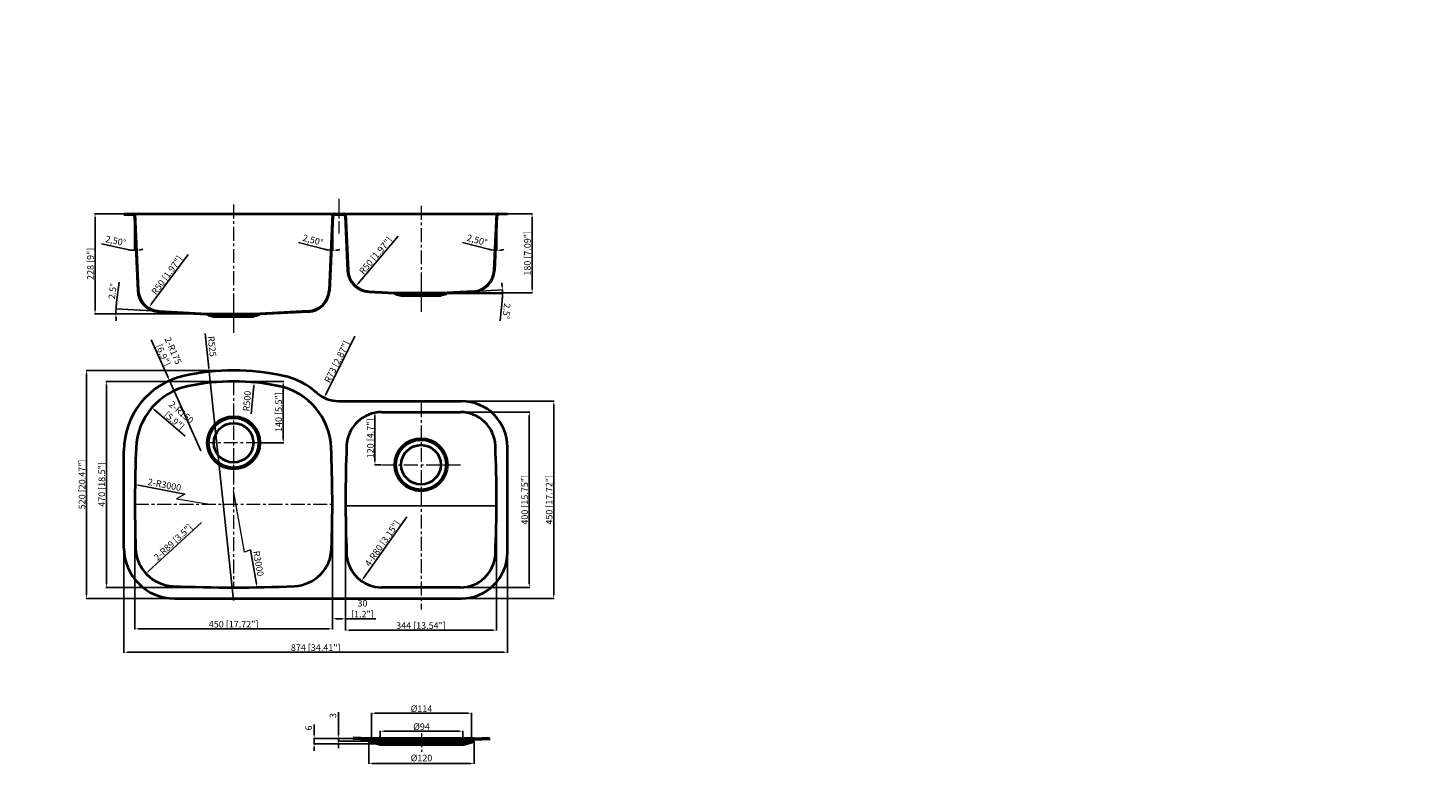
# Model space of a CAD drawing. Units: millimetres. Extents: x 42072 to 45262, y 2577 to 5935.
import ezdxf

# ---------------------------------------------------------------- set-up
doc = ezdxf.new("R2010")
doc.units = ezdxf.units.MM
doc.linetypes.add('CENTER', pattern=[50.8, 31.75, -6.35, 6.35, -6.35])
doc.layers.get('0').update_dxf_attribs({"lineweight": 25})
doc.layers.add('base', color=4, linetype='Continuous', lineweight=40)
doc.layers.add('DIM', color=7, linetype='Continuous', lineweight=9)
doc.dimstyles.new('ISO-25', dxfattribs={"dimtxt": 3, "dimasz": 2, "dimexe": 1.25, "dimexo": 1, "dimgap": 5, "dimtad": 1, "dimtxsty": 'Standard', "dimcen": 2.5, "dimadec": 0, "dimazin": 0, "dimtfac": 1, "dimtmove": 0, "dimatfit": 3, "dimfxl": 1, "dimarcsym": 0})

# ---------------------------------------------------------------- blocks, each defined once
blk = doc.blocks.new('*D1')
at = {"layer": 'Defpoints', "color": 0, "transparency": 16777216}
for p in [(42377.5, 3659.5), (42347.9, 3619.2)]:
    blk.add_point(p, dxfattribs=at)
at = {"layer": 'DIM', "color": 0, "lineweight": -2, "transparency": 16777216}
blk.add_line((42436.6, 3739.6), (42352.6, 3625.7), dxfattribs=at)
at = {"layer": 'DIM', "color": 0, "transparency": 16777216}
blk.add_solid([(42351.6, 3626.5), (42353.7, 3624.9), (42347.9, 3619.2)], dxfattribs=at)
at = {"layer": 'DIM', "color": 0, "transparency": 16777216, "insert": (42388.5, 3692.1), "char_height": 15, "attachment_point": 5, "rotation": 53.6298}
blk.add_mtext('R50{\\Ftxt|c134; [1.97"]}', dxfattribs=at)
blk = doc.blocks.new('*D2')
at = {"layer": 'Defpoints', "color": 0, "transparency": 16777216}
for p in [(42290.4, 3832.1), (42224.5, 3604.1), (42480.4, 3604.1)]:
    blk.add_point(p, dxfattribs=at)
at = {"layer": 'DIM', "color": 0, "lineweight": -2, "transparency": 16777216}
for p, q in [((42289.4, 3832.1), (42223.3, 3832.1)), ((42224.5, 3824.1), (42224.5, 3612.1)), ((42479.4, 3604.1), (42223.3, 3604.1))]:
    blk.add_line(p, q, dxfattribs=at)
at = {"layer": 'DIM', "color": 0, "transparency": 16777216}
for points in [[(42223.2, 3824.1), (42225.9, 3824.1), (42224.5, 3832.1)], [(42223.2, 3612.1), (42225.9, 3612.1), (42224.5, 3604.1)]]:
    blk.add_solid(points, dxfattribs=at)
at = {"layer": 'DIM', "color": 0, "transparency": 16777216, "insert": (42214, 3718.1), "char_height": 15, "attachment_point": 5, "rotation": 90}
blk.add_mtext('228{\\Ftxt|c134; [9"]}', dxfattribs=at)
blk = doc.blocks.new('*D3')
at = {"layer": 'Defpoints', "color": 0, "transparency": 16777216}
for p in [(42272.1, 3607.7), (42370.3, 3609.8), (42480.4, 3604.1), (42480.4, 3604.1), (42600.4, 3604.1)]:
    blk.add_point(p, dxfattribs=at)
at = {"layer": 'DIM', "color": 0, "lineweight": -2, "transparency": 16777216}
for p, q in [((42273.8, 3630.9), (42279.7, 3676.5)), ((42369.3, 3609.9), (42271.1, 3615)), ((42479.4, 3604.1), (42270.8, 3604.1))]:
    blk.add_line(p, q, dxfattribs=at)
for start, end in [(177, 180), (172.5977, 177), (172.5985, 174.7992), (182.2008, 184.4015)]:
    blk.add_arc((42480.4, 3604.1), 208.3, start, end, dxfattribs=at)
at = {"layer": 'DIM', "color": 0, "transparency": 16777216}
for points in [[(42274.3, 3622.8), (42271.6, 3623), (42272.4, 3615)], [(42270.9, 3596), (42273.6, 3596.1), (42272.1, 3604.1)]]:
    blk.add_solid(points, dxfattribs=at)
at = {"layer": 'DIM', "color": 0, "transparency": 16777216, "insert": (42266.4, 3655), "char_height": 15, "attachment_point": 5, "rotation": 82.5977}
blk.add_mtext('2.5%%D', dxfattribs=at)
blk = doc.blocks.new('*D4')
at = {"layer": 'Defpoints', "color": 0, "transparency": 16777216}
for p in [(42315.7, 3214.5), (45262, 2649.7)]:
    blk.add_point(p, dxfattribs=at)
at = {"layer": 'DIM', "color": 0, "lineweight": -2, "transparency": 16777216}
blk.add_line((42428.9, 3192.8), (42323.5, 3213), dxfattribs=at)
at = {"layer": 'DIM', "color": 0, "transparency": 16777216}
blk.add_solid([(42323.8, 3214.3), (42323.3, 3211.7), (42315.7, 3214.5)], dxfattribs=at)
at = {"layer": 'DIM', "color": 0, "transparency": 16777216, "insert": (42382.5, 3212.3), "char_height": 15, "attachment_point": 5, "rotation": 349.1486}
blk.add_mtext('2-R3000', dxfattribs=at)
blk = doc.blocks.new('*D5')
at = {"layer": 'Defpoints', "color": 0, "transparency": 16777216}
for p in [(42071.8, 5934.6), (42593.8, 2980.4)]:
    blk.add_point(p, dxfattribs=at)
at = {"layer": 'DIM', "color": 0, "lineweight": -2, "transparency": 16777216}
blk.add_line((42578.7, 3066.1), (42592.4, 2988.2), dxfattribs=at)
at = {"layer": 'DIM', "color": 0, "transparency": 16777216}
blk.add_solid([(42593.7, 2988.5), (42591.1, 2988), (42593.8, 2980.4)], dxfattribs=at)
at = {"layer": 'DIM', "color": 0, "transparency": 16777216, "insert": (42595, 3034.2), "char_height": 15, "attachment_point": 5, "rotation": 280.0207}
blk.add_mtext('R3000', dxfattribs=at)
blk = doc.blocks.new('*D6')
at = {"layer": 'Defpoints', "color": 0, "transparency": 16777216}
for p in [(42587.3, 3447.7), (42540.4, 2949.9)]:
    blk.add_point(p, dxfattribs=at)
at = {"layer": 'DIM', "color": 0, "lineweight": -2, "transparency": 16777216}
blk.add_line((42580.5, 3376), (42586.5, 3439.7), dxfattribs=at)
at = {"layer": 'DIM', "color": 0, "transparency": 16777216}
blk.add_solid([(42585.2, 3439.9), (42587.8, 3439.6), (42587.3, 3447.7)], dxfattribs=at)
at = {"layer": 'DIM', "color": 0, "transparency": 16777216, "insert": (42572.7, 3404.9), "char_height": 15, "attachment_point": 5, "rotation": 84.6188}
blk.add_mtext('R500', dxfattribs=at)
blk = doc.blocks.new('*D7')
at = {"layer": 'Defpoints', "color": 0, "transparency": 16777216}
for p in [(42354.1, 3390), (42468, 3292.3)]:
    blk.add_point(p, dxfattribs=at)
at = {"layer": 'DIM', "color": 0, "lineweight": -2, "transparency": 16777216}
blk.add_line((42429.7, 3325.2), (42360.2, 3384.8), dxfattribs=at)
at = {"layer": 'DIM', "color": 0, "transparency": 16777216}
blk.add_solid([(42361.1, 3385.8), (42359.3, 3383.8), (42354.1, 3390)], dxfattribs=at)
at = {"layer": 'DIM', "color": 0, "transparency": 16777216, "insert": (42413, 3369.9), "char_height": 15, "width": 6.02, "attachment_point": 5, "rotation": 319.3751}
blk.add_mtext('2-R150{\\Ftxt|c134; [5.9"]}', dxfattribs=at)
blk = doc.blocks.new('*D8')
at = {"layer": 'Defpoints', "color": 0, "transparency": 16777216}
for p in [(42406, 3072), (42340.7, 3011.5)]:
    blk.add_point(p, dxfattribs=at)
at = {"layer": 'DIM', "color": 0, "lineweight": -2, "transparency": 16777216}
blk.add_line((42466.9, 3128.4), (42346.6, 3016.9), dxfattribs=at)
at = {"layer": 'DIM', "color": 0, "transparency": 16777216}
blk.add_solid([(42345.7, 3017.9), (42347.5, 3015.9), (42340.7, 3011.5)], dxfattribs=at)
at = {"layer": 'DIM', "color": 0, "transparency": 16777216, "insert": (42402.5, 3083.1), "char_height": 15, "attachment_point": 5, "rotation": 42.8398}
blk.add_mtext('2-R89{\\Ftxt|c134; [3.5"]}', dxfattribs=at)
blk = doc.blocks.new('*D9')
at = {"layer": 'Defpoints', "color": 0, "transparency": 16777216}
for p in [(42540.4, 3449.9), (42653.3, 3449.9), (42600.4, 3309.9)]:
    blk.add_point(p, dxfattribs=at)
at = {"layer": 'DIM', "color": 0, "lineweight": -2, "transparency": 16777216}
for p, q in [((42541.4, 3449.9), (42654.5, 3449.9)), ((42653.3, 3317.9), (42653.3, 3441.9)), ((42601.4, 3309.9), (42654.5, 3309.9))]:
    blk.add_line(p, q, dxfattribs=at)
at = {"layer": 'DIM', "color": 0, "transparency": 16777216}
for points in [[(42651.9, 3441.9), (42654.6, 3441.9), (42653.3, 3449.9)], [(42651.9, 3317.9), (42654.6, 3317.9), (42653.3, 3309.9)]]:
    blk.add_solid(points, dxfattribs=at)
at = {"layer": 'DIM', "color": 0, "transparency": 16777216, "insert": (42642.8, 3379.9), "char_height": 15, "attachment_point": 5, "rotation": 90}
blk.add_mtext('140{\\Ftxt|c134; [5.5"]}', dxfattribs=at)
blk = doc.blocks.new('*D10')
at = {"layer": 'Defpoints', "color": 0, "transparency": 16777216}
for p in [(42484.8, 3471.9), (42540.4, 2949.9)]:
    blk.add_point(p, dxfattribs=at)
at = {"layer": 'DIM', "color": 0, "lineweight": -2, "transparency": 16777216}
for p, q in [((42475.5, 3558.8), (42483.9, 3479.9)), ((42540.4, 2949.9), (42484.8, 3471.9))]:
    blk.add_line(p, q, dxfattribs=at)
at = {"layer": 'DIM', "color": 0, "transparency": 16777216}
blk.add_solid([(42485.3, 3480), (42482.6, 3479.8), (42484.8, 3471.9)], dxfattribs=at)
at = {"layer": 'DIM', "color": 0, "transparency": 16777216, "insert": (42489.2, 3529.5), "char_height": 15, "attachment_point": 5, "rotation": 276.078}
blk.add_mtext('R525', dxfattribs=at)
blk = doc.blocks.new('*D11')
at = {"layer": 'Defpoints', "color": 0, "transparency": 16777216}
for p in [(42394.1, 3451.6), (42465.4, 3291.8)]:
    blk.add_point(p, dxfattribs=at)
at = {"layer": 'DIM', "color": 0, "lineweight": -2, "transparency": 16777216}
for p, q in [((42352.6, 3544.8), (42390.9, 3458.9)), ((42465.4, 3291.8), (42394.1, 3451.6))]:
    blk.add_line(p, q, dxfattribs=at)
at = {"layer": 'DIM', "color": 0, "transparency": 16777216}
blk.add_solid([(42392.1, 3459.5), (42389.7, 3458.4), (42394.1, 3451.6)], dxfattribs=at)
at = {"layer": 'DIM', "color": 0, "transparency": 16777216, "insert": (42391.1, 3514.9), "char_height": 15, "width": 20.516, "attachment_point": 5, "rotation": 294.013}
blk.add_mtext('2-R175{\\Ftxt|c134; [6.9"]}', dxfattribs=at)
blk = doc.blocks.new('*D12')
at = {"layer": 'Defpoints', "color": 0, "transparency": 16777216}
for p in [(42540.4, 3449.9), (42250.3, 2979.9), (42540.4, 2979.9)]:
    blk.add_point(p, dxfattribs=at)
at = {"layer": 'DIM', "color": 0, "lineweight": -2, "transparency": 16777216}
for p, q in [((42539.4, 3449.9), (42249.1, 3449.9)), ((42250.3, 3441.9), (42250.3, 2987.9)), ((42539.4, 2979.9), (42249.1, 2979.9))]:
    blk.add_line(p, q, dxfattribs=at)
at = {"layer": 'DIM', "color": 0, "transparency": 16777216}
for points in [[(42249, 3441.9), (42251.7, 3441.9), (42250.3, 3449.9)], [(42249, 2987.9), (42251.7, 2987.9), (42250.3, 2979.9)]]:
    blk.add_solid(points, dxfattribs=at)
at = {"layer": 'DIM', "color": 0, "transparency": 16777216, "insert": (42239.8, 3214.9), "char_height": 15, "attachment_point": 5, "rotation": 90}
blk.add_mtext('470{\\Ftxt|c134; [18.5"]}', dxfattribs=at)
blk = doc.blocks.new('*D13')
at = {"layer": 'Defpoints', "color": 0, "transparency": 16777216}
for p in [(42540.4, 3474.9), (42205.3, 2954.9), (42405.4, 2954.9)]:
    blk.add_point(p, dxfattribs=at)
at = {"layer": 'DIM', "color": 0, "lineweight": -2, "transparency": 16777216}
for p, q in [((42539.4, 3474.9), (42204.1, 3474.9)), ((42205.3, 3466.9), (42205.3, 2962.9)), ((42404.4, 2954.9), (42204.1, 2954.9))]:
    blk.add_line(p, q, dxfattribs=at)
at = {"layer": 'DIM', "color": 0, "transparency": 16777216}
for points in [[(42204, 3466.9), (42206.7, 3466.9), (42205.3, 3474.9)], [(42204, 2962.9), (42206.7, 2962.9), (42205.3, 2954.9)]]:
    blk.add_solid(points, dxfattribs=at)
at = {"layer": 'DIM', "color": 0, "transparency": 16777216, "insert": (42194.8, 3214.9), "char_height": 15, "attachment_point": 5, "rotation": 90}
blk.add_mtext('520{\\Ftxt|c134; [20.47"]}', dxfattribs=at)
blk = doc.blocks.new('*D14')
at = {"layer": 'Defpoints', "color": 0, "transparency": 16777216}
for p in [(42765.4, 3169.9), (42795.4, 3164.9), (42795.4, 2908.4)]:
    blk.add_point(p, dxfattribs=at)
at = {"layer": 'DIM', "color": 0, "lineweight": -2, "transparency": 16777216}
for p, q in [((42765.4, 3168.9), (42765.4, 2907.1)), ((42795.4, 3163.9), (42795.4, 2907.1)), ((42773.4, 2908.4), (42787.4, 2908.4)), ((42795.4, 2908.4), (42864.4, 2908.4))]:
    blk.add_line(p, q, dxfattribs=at)
at = {"layer": 'DIM', "color": 0, "transparency": 16777216}
for points in [[(42773.4, 2909.7), (42773.4, 2907.1), (42765.4, 2908.4)], [(42787.4, 2909.7), (42787.4, 2907.1), (42795.4, 2908.4)]]:
    blk.add_solid(points, dxfattribs=at)
at = {"layer": 'DIM', "color": 0, "transparency": 16777216, "insert": (42833.9, 2931.4), "char_height": 15, "width": 7.257, "attachment_point": 5}
blk.add_mtext('30{\\Ftxt|c134; [1.2"]}', dxfattribs=at)
blk = doc.blocks.new('*D15')
at = {"layer": 'Defpoints', "color": 0, "transparency": 16777216}
for p in [(42315.4, 3169.9), (42765.4, 3169.9), (42315.4, 2885.6)]:
    blk.add_point(p, dxfattribs=at)
at = {"layer": 'DIM', "color": 0, "lineweight": -2, "transparency": 16777216}
for p, q in [((42315.4, 3168.9), (42315.4, 2884.3)), ((42765.4, 3168.9), (42765.4, 2884.3)), ((42757.4, 2885.6), (42323.4, 2885.6))]:
    blk.add_line(p, q, dxfattribs=at)
at = {"layer": 'DIM', "color": 0, "transparency": 16777216}
for points in [[(42323.4, 2886.9), (42323.4, 2884.3), (42315.4, 2885.6)], [(42757.4, 2886.9), (42757.4, 2884.3), (42765.4, 2885.6)]]:
    blk.add_solid(points, dxfattribs=at)
at = {"layer": 'DIM', "color": 0, "transparency": 16777216, "insert": (42540.4, 2896.1), "char_height": 15, "attachment_point": 5}
blk.add_mtext('450{\\Ftxt|c134; [17.72"]}', dxfattribs=at)
blk = doc.blocks.new('*D16')
at = {"color": 0, "lineweight": -2, "transparency": 16777216}
blk.add_line((42816.8, 3553), (42750.2, 3419.8), dxfattribs=at)
at = {"color": 0, "transparency": 16777216}
blk.add_solid([(42749, 3420.4), (42751.3, 3419.2), (42746.6, 3412.6)], dxfattribs=at)
at = {"layer": 'Defpoints', "color": 0, "transparency": 16777216}
for p in [(42779.3, 3477.9), (42746.6, 3412.6)]:
    blk.add_point(p, dxfattribs=at)
at = {"color": 0, "transparency": 16777216, "insert": (42775.9, 3494.7), "char_height": 15, "attachment_point": 5, "rotation": 63.4096}
blk.add_mtext('R73{\\Ftxt|c134; [2.87"]}', dxfattribs=at)
blk = doc.blocks.new('*D17')
at = {"color": 0, "lineweight": -2, "transparency": 16777216}
blk.add_line((42935.1, 3141.2), (42836.2, 3001.1), dxfattribs=at)
at = {"color": 0, "transparency": 16777216}
blk.add_solid([(42835.1, 3001.8), (42837.3, 3000.3), (42831.6, 2994.5)], dxfattribs=at)
at = {"layer": 'Defpoints', "color": 0, "transparency": 16777216}
for p in [(42877.7, 3059.9), (42831.6, 2994.5)]:
    blk.add_point(p, dxfattribs=at)
at = {"color": 0, "transparency": 16777216, "insert": (42879.4, 3080.5), "char_height": 15, "attachment_point": 5, "rotation": 54.7939}
blk.add_mtext('4-R80{\\Ftxt|c134; [3.15"]}', dxfattribs=at)
blk = doc.blocks.new('*D18')
at = {"color": 0, "lineweight": -2, "transparency": 16777216}
for p, q in [((42795.4, 3164.9), (42795.4, 2881.4)), ((43139.4, 3164.9), (43139.4, 2881.4)), ((42803.4, 2882.6), (43131.4, 2882.6))]:
    blk.add_line(p, q, dxfattribs=at)
at = {"color": 0, "transparency": 16777216}
for points in [[(42803.4, 2884), (42803.4, 2881.3), (42795.4, 2882.6)], [(43131.4, 2884), (43131.4, 2881.3), (43139.4, 2882.6)]]:
    blk.add_solid(points, dxfattribs=at)
at = {"layer": 'Defpoints', "color": 0, "transparency": 16777216}
for p in [(42795.4, 3165.9), (43139.4, 3165.9), (43139.4, 2882.6)]:
    blk.add_point(p, dxfattribs=at)
at = {"color": 0, "transparency": 16777216, "insert": (42967.4, 2893.1), "char_height": 15, "attachment_point": 5}
blk.add_mtext('344{\\Ftxt|c134; [13.54"]}', dxfattribs=at)
blk = doc.blocks.new('*D19')
at = {"color": 0, "lineweight": -2, "transparency": 16777216}
for p, q in [((42968.4, 3379.9), (43215.4, 3379.9)), ((43214.2, 3371.9), (43214.2, 2987.9)), ((42968.4, 2979.9), (43215.4, 2979.9))]:
    blk.add_line(p, q, dxfattribs=at)
at = {"color": 0, "transparency": 16777216}
for points in [[(43212.9, 3371.9), (43215.5, 3371.9), (43214.2, 3379.9)], [(43212.9, 2987.9), (43215.5, 2987.9), (43214.2, 2979.9)]]:
    blk.add_solid(points, dxfattribs=at)
at = {"layer": 'Defpoints', "color": 0, "transparency": 16777216}
for p in [(42967.4, 3379.9), (42967.4, 2979.9), (43214.2, 2979.9)]:
    blk.add_point(p, dxfattribs=at)
at = {"color": 0, "transparency": 16777216, "insert": (43203.7, 3179.9), "char_height": 15, "attachment_point": 5, "rotation": 90}
blk.add_mtext('400{\\Ftxt|c134; [15.75"]}', dxfattribs=at)
blk = doc.blocks.new('*D20')
at = {"color": 0, "lineweight": -2, "transparency": 16777216}
for p, q in [((43002.1, 3404.9), (43271.1, 3404.9)), ((43269.9, 3396.9), (43269.9, 2962.9)), ((43002.1, 2954.9), (43271.1, 2954.9))]:
    blk.add_line(p, q, dxfattribs=at)
at = {"color": 0, "transparency": 16777216}
for points in [[(43268.5, 3396.9), (43271.2, 3396.9), (43269.9, 3404.9)], [(43268.5, 2962.9), (43271.2, 2962.9), (43269.9, 2954.9)]]:
    blk.add_solid(points, dxfattribs=at)
at = {"layer": 'Defpoints', "color": 0, "transparency": 16777216}
for p in [(43001.1, 3404.9), (43001.1, 2954.9), (43269.9, 2954.9)]:
    blk.add_point(p, dxfattribs=at)
at = {"color": 0, "transparency": 16777216, "insert": (43259.4, 3179.9), "char_height": 15, "attachment_point": 5, "rotation": 90}
blk.add_mtext('450{\\Ftxt|c134; [17.72"]}', dxfattribs=at)
blk = doc.blocks.new('*D21')
at = {"color": 0, "lineweight": -2, "transparency": 16777216}
for p, q in [((42290.4, 3236.9), (42290.4, 2831)), ((43164.4, 3236.9), (43164.4, 2831)), ((42298.4, 2832.2), (43156.4, 2832.2))]:
    blk.add_line(p, q, dxfattribs=at)
at = {"color": 0, "transparency": 16777216}
for points in [[(42298.4, 2833.6), (42298.4, 2830.9), (42290.4, 2832.2)], [(43156.4, 2833.6), (43156.4, 2830.9), (43164.4, 2832.2)]]:
    blk.add_solid(points, dxfattribs=at)
at = {"layer": 'Defpoints', "color": 0, "transparency": 16777216}
for p in [(42290.4, 3237.9), (43164.4, 3237.9), (43164.4, 2832.2)]:
    blk.add_point(p, dxfattribs=at)
at = {"color": 0, "transparency": 16777216, "insert": (42727.4, 2842.7), "char_height": 15, "attachment_point": 5}
blk.add_mtext('874{\\Ftxt|c134; [34.41"]}', dxfattribs=at)
blk = doc.blocks.new('*D22')
at = {"color": 0, "lineweight": -2, "transparency": 16777216}
for p, q in [((42946.6, 3379.9), (42861.2, 3379.9)), ((42862.4, 3371.9), (42862.4, 3267.9)), ((42876.7, 3259.9), (42861.2, 3259.9))]:
    blk.add_line(p, q, dxfattribs=at)
at = {"color": 0, "transparency": 16777216}
for points in [[(42861.1, 3371.9), (42863.7, 3371.9), (42862.4, 3379.9)], [(42861.1, 3267.9), (42863.7, 3267.9), (42862.4, 3259.9)]]:
    blk.add_solid(points, dxfattribs=at)
at = {"layer": 'Defpoints', "color": 0, "transparency": 16777216}
for p in [(42947.6, 3379.9), (42862.4, 3259.9), (42877.7, 3259.9)]:
    blk.add_point(p, dxfattribs=at)
at = {"color": 0, "transparency": 16777216, "insert": (42851.9, 3319.9), "char_height": 15, "attachment_point": 5, "rotation": 90}
blk.add_mtext('120{\\Ftxt|c134; [4.7"]}', dxfattribs=at)
blk = doc.blocks.new('*D23')
at = {"color": 0, "lineweight": -2, "transparency": 16777216}
for p, q in [((42314.5, 3805), (42314.5, 3747.5)), ((42298.6, 3750.5), (42239, 3763.4))]:
    blk.add_line(p, q, dxfattribs=at)
for start, end in [(257.8235, 270), (257.8407, 263.9203), (270, 272.5), (278.5797, 284.6593)]:
    blk.add_arc((42314.5, 3824.2), 75.4, start, end, dxfattribs=at)
at = {"color": 0, "transparency": 16777216}
for points in [[(42306.6, 3750.5), (42306.4, 3747.9), (42314.5, 3748.8)], [(42325.9, 3748.3), (42325.6, 3751), (42317.8, 3748.9)]]:
    blk.add_solid(points, dxfattribs=at)
at = {"layer": 'Defpoints', "color": 0, "transparency": 16777216}
for p in [(42314.4, 3827), (42314.5, 3827.1), (42314.5, 3806), (42316.7, 3748.8), (42321.9, 3655.7)]:
    blk.add_point(p, dxfattribs=at)
at = {"color": 0, "transparency": 16777216, "insert": (42271.3, 3768.4), "char_height": 15, "attachment_point": 5, "rotation": 347.8235}
blk.add_mtext('2,50°', dxfattribs=at)
blk = doc.blocks.new('*D24')
at = {"color": 0, "lineweight": -2, "transparency": 16777216}
for p, q in [((42766.2, 3805), (42766.2, 3747.5)), ((42747.1, 3751.3), (42688.1, 3766.7))]:
    blk.add_line(p, q, dxfattribs=at)
for start, end in [(255.3235, 267.5), (255.3407, 261.4203), (267.5, 270), (276.0797, 282.1593)]:
    blk.add_arc((42766.2, 3824.2), 75.4, start, end, dxfattribs=at)
at = {"color": 0, "transparency": 16777216}
for points in [[(42755.1, 3751), (42754.8, 3748.3), (42762.9, 3748.9)], [(42774.3, 3747.9), (42774.1, 3750.5), (42766.2, 3748.8)]]:
    blk.add_solid(points, dxfattribs=at)
at = {"layer": 'Defpoints', "color": 0, "transparency": 16777216}
for p in [(42766.2, 3827.1), (42766.2, 3806), (42766.3, 3827), (42765.1, 3748.8), (42758.9, 3655.7)]:
    blk.add_point(p, dxfattribs=at)
at = {"color": 0, "transparency": 16777216, "insert": (42720.6, 3770.3), "char_height": 15, "attachment_point": 5, "rotation": 345.3235}
blk.add_mtext('2,50°', dxfattribs=at)
blk = doc.blocks.new('*D25')
at = {"color": 0, "lineweight": -2, "transparency": 16777216}
for p, q in [((42972.6, 3832.1), (43221.7, 3832.1)), ((43220.4, 3824.1), (43220.4, 3660.1)), ((42968.4, 3652.1), (43221.7, 3652.1))]:
    blk.add_line(p, q, dxfattribs=at)
at = {"color": 0, "transparency": 16777216}
for points in [[(43219.1, 3824.1), (43221.7, 3824.1), (43220.4, 3832.1)], [(43219.1, 3660.1), (43221.7, 3660.1), (43220.4, 3652.1)]]:
    blk.add_solid(points, dxfattribs=at)
at = {"layer": 'Defpoints', "color": 0, "transparency": 16777216}
for p in [(42971.6, 3832.1), (42967.4, 3652.1), (43220.4, 3652.1)]:
    blk.add_point(p, dxfattribs=at)
at = {"color": 0, "transparency": 16777216, "insert": (43209.9, 3742.1), "char_height": 15, "attachment_point": 5, "rotation": 90}
blk.add_mtext('180{\\Ftxt|c134; [7.09"]}', dxfattribs=at)
blk = doc.blocks.new('*D26')
at = {"color": 0, "lineweight": -2, "transparency": 16777216}
for p, q in [((43140.2, 3805), (43140.2, 3747.5)), ((43121.1, 3751.3), (43062.1, 3766.7))]:
    blk.add_line(p, q, dxfattribs=at)
for start, end in [(255.3235, 267.5), (255.3407, 261.4203), (267.5, 270), (276.0797, 282.1593)]:
    blk.add_arc((43140.2, 3824.2), 75.4, start, end, dxfattribs=at)
at = {"color": 0, "transparency": 16777216}
for points in [[(43129.1, 3751), (43128.8, 3748.3), (43136.9, 3748.9)], [(43148.3, 3747.9), (43148.1, 3750.5), (43140.2, 3748.8)]]:
    blk.add_solid(points, dxfattribs=at)
at = {"layer": 'Defpoints', "color": 0, "transparency": 16777216}
for p in [(43140.2, 3827.1), (43140.2, 3806), (43140.3, 3827), (43139.1, 3748.8), (43132.9, 3655.7)]:
    blk.add_point(p, dxfattribs=at)
at = {"color": 0, "transparency": 16777216, "insert": (43094.6, 3770.3), "char_height": 15, "attachment_point": 5, "rotation": 345.3235}
blk.add_mtext('2,50°', dxfattribs=at)
blk = doc.blocks.new('*D27')
at = {"color": 0, "lineweight": -2, "transparency": 16777216}
blk.add_line((42915.3, 3781), (42823.9, 3673), dxfattribs=at)
at = {"color": 0, "transparency": 16777216}
blk.add_solid([(42822.8, 3673.9), (42824.9, 3672.2), (42818.7, 3666.9)], dxfattribs=at)
at = {"layer": 'Defpoints', "color": 0, "transparency": 16777216}
for p in [(42851, 3705.1), (42818.7, 3666.9)]:
    blk.add_point(p, dxfattribs=at)
at = {"color": 0, "transparency": 16777216, "insert": (42864.1, 3736.9), "char_height": 15, "attachment_point": 5, "rotation": 49.7543}
blk.add_mtext('R50{\\Ftxt|c134; [1.97"]}', dxfattribs=at)
blk = doc.blocks.new('*D28')
at = {"color": 0, "lineweight": -2, "transparency": 16777216}
for p, q in [((43025.4, 3650.1), (43154.4, 3650.1)), ((43087.4, 3655.2), (43154.1, 3658.7)), ((43152.3, 3634.1), (43147.9, 3588.3))]:
    blk.add_line(p, q, dxfattribs=at)
for start, end in [(5.7966, 8.5932), (354.4051, 0), (354.4068, 357.2034), (0, 3)]:
    blk.add_arc((42989.2, 3650.1), 163.9, start, end, dxfattribs=at)
at = {"color": 0, "transparency": 16777216}
for points in [[(43153.6, 3666.7), (43150.9, 3666.5), (43152.9, 3658.6)], [(43151.6, 3642.1), (43154.3, 3642), (43153.1, 3650.1)]]:
    blk.add_solid(points, dxfattribs=at)
at = {"layer": 'Defpoints', "color": 0, "transparency": 16777216}
for p in [(42910.4, 3650.1), (43024.4, 3650.1), (43027.4, 3652.1), (43086.4, 3655.1), (43153, 3655.8)]:
    blk.add_point(p, dxfattribs=at)
at = {"color": 0, "transparency": 16777216, "insert": (43160.5, 3610.2), "char_height": 15, "attachment_point": 5, "rotation": 264.4051}
blk.add_mtext('2.5%%D', dxfattribs=at)
blk = doc.blocks.new('*D29')
at = {"color": 0, "lineweight": -2, "transparency": 16777216}
for p, q in [((42874.5, 2624.5), (42874.5, 2653.2)), ((42882.5, 2651.9), (43054.5, 2651.9)), ((43062.5, 2624.5), (43062.5, 2653.2))]:
    blk.add_line(p, q, dxfattribs=at)
at = {"color": 0, "transparency": 16777216}
for points in [[(42882.5, 2653.3), (42882.5, 2650.6), (42874.5, 2651.9)], [(43054.5, 2653.3), (43054.5, 2650.6), (43062.5, 2651.9)]]:
    blk.add_solid(points, dxfattribs=at)
at = {"layer": 'Defpoints', "color": 0, "transparency": 16777216}
for p in [(43062.5, 2651.9), (42874.5, 2623.5), (43062.5, 2623.5)]:
    blk.add_point(p, dxfattribs=at)
at = {"color": 0, "transparency": 16777216, "insert": (42968.5, 2662.4), "char_height": 15, "attachment_point": 5}
blk.add_mtext('{\\Ftxt.shx|c1;%%C}94', dxfattribs=at)
blk = doc.blocks.new('*D30')
at = {"color": 0, "lineweight": -2, "transparency": 16777216}
for p, q in [((42854.5, 2630.5), (42854.5, 2694.2)), ((42862.5, 2692.9), (43074.5, 2692.9)), ((43082.5, 2630.5), (43082.5, 2694.2))]:
    blk.add_line(p, q, dxfattribs=at)
at = {"color": 0, "transparency": 16777216}
for points in [[(42862.5, 2694.3), (42862.5, 2691.6), (42854.5, 2692.9)], [(43074.5, 2694.3), (43074.5, 2691.6), (43082.5, 2692.9)]]:
    blk.add_solid(points, dxfattribs=at)
at = {"layer": 'Defpoints', "color": 0, "transparency": 16777216}
for p in [(43082.5, 2692.9), (42854.5, 2629.5), (43082.5, 2629.5)]:
    blk.add_point(p, dxfattribs=at)
at = {"color": 0, "transparency": 16777216, "insert": (42968.5, 2703.4), "char_height": 15, "attachment_point": 5}
blk.add_mtext('{\\Ftxt.shx|c1;%%C}114', dxfattribs=at)
blk = doc.blocks.new('*D31')
at = {"color": 0, "lineweight": -2, "transparency": 16777216}
for p, q in [((42848.5, 2634.5), (42848.5, 2577.3)), ((43088.5, 2634.5), (43088.5, 2577.3)), ((42856.5, 2578.6), (43080.5, 2578.6))]:
    blk.add_line(p, q, dxfattribs=at)
at = {"color": 0, "transparency": 16777216}
for points in [[(42856.5, 2579.9), (42856.5, 2577.2), (42848.5, 2578.6)], [(43080.5, 2579.9), (43080.5, 2577.2), (43088.5, 2578.6)]]:
    blk.add_solid(points, dxfattribs=at)
at = {"layer": 'Defpoints', "color": 0, "transparency": 16777216}
for p in [(42848.5, 2635.5), (43088.5, 2635.5), (43088.5, 2578.6)]:
    blk.add_point(p, dxfattribs=at)
at = {"color": 0, "transparency": 16777216, "insert": (42968.5, 2589.1), "char_height": 15, "attachment_point": 5}
blk.add_mtext('%%C120', dxfattribs=at)
blk = doc.blocks.new('*D32')
at = {"color": 0, "lineweight": -2, "transparency": 16777216}
for p, q in [((42779, 2643.5), (42779, 2695.8)), ((42847.5, 2635.5), (42777.7, 2635.5)), ((42853.5, 2629.5), (42777.7, 2629.5)), ((42779, 2629.5), (42779, 2635.5)), ((42779, 2621.5), (42779, 2613.5))]:
    blk.add_line(p, q, dxfattribs=at)
at = {"color": 0, "transparency": 16777216}
for points in [[(42777.6, 2643.5), (42780.3, 2643.5), (42779, 2635.5)], [(42777.6, 2621.5), (42780.3, 2621.5), (42779, 2629.5)]]:
    blk.add_solid(points, dxfattribs=at)
at = {"layer": 'Defpoints', "color": 0, "transparency": 16777216}
for p in [(42779, 2629.5), (42848.5, 2635.5), (42854.5, 2629.5)]:
    blk.add_point(p, dxfattribs=at)
at = {"color": 0, "transparency": 16777216, "insert": (42768.5, 2687.8), "char_height": 15, "attachment_point": 5, "rotation": 90}
blk.add_mtext('3', dxfattribs=at)
blk = doc.blocks.new('*D33')
at = {"color": 0, "lineweight": -2, "transparency": 16777216}
for p, q in [((42723.8, 2643.5), (42723.8, 2667.5)), ((42847.5, 2635.5), (42722.6, 2635.5)), ((42873.5, 2623.5), (42722.6, 2623.5)), ((42723.8, 2623.5), (42723.8, 2635.5)), ((42723.8, 2615.5), (42723.8, 2607.5))]:
    blk.add_line(p, q, dxfattribs=at)
at = {"color": 0, "transparency": 16777216}
for points in [[(42722.5, 2643.5), (42725.1, 2643.5), (42723.8, 2635.5)], [(42722.5, 2615.5), (42725.1, 2615.5), (42723.8, 2623.5)]]:
    blk.add_solid(points, dxfattribs=at)
at = {"layer": 'Defpoints', "color": 0, "transparency": 16777216}
for p in [(42723.8, 2635.5), (42848.5, 2635.5), (42874.5, 2623.5)]:
    blk.add_point(p, dxfattribs=at)
at = {"color": 0, "transparency": 16777216, "insert": (42713.3, 2659.5), "char_height": 15, "attachment_point": 5, "rotation": 90}
blk.add_mtext('6', dxfattribs=at)

msp = doc.modelspace()

# ---------------------------------------------------------------- linework, layer by layer
for p, q in [((43139.362, 3830.853), (43139.362, 3832.053)), ((43144.308, 3830.853), (43164.362, 3830.853)), ((43164.362, 3830.853), (43164.362, 3832.053)), ((42795.362, 3165.895), (43139.362, 3165.895))]:
    msp.add_line(p, q)
at = {"layer": 'base'}
for p, q in [((42290.362, 3832.053), (43164.362, 3832.053)), ((42290.362, 3832.053), (42290.362, 3830.853)), ((42290.362, 3830.853), (42310.384, 3830.853)), ((42315.362, 3832.057), (42322.98, 3657.57)), ((42765.362, 3832.057), (42757.743, 3657.57)), ((42765.362, 3832.43), (42765.362, 3832.053)), ((42770.169, 3830.853), (42790.384, 3830.853)), ((42795.393, 3832.057), (42801.032, 3702.895)), ((43139.33, 3832.057), (43133.691, 3702.895)), ((42314.38, 3827.027), (42321.86, 3655.712)), ((42766.343, 3827.027), (42758.863, 3655.712)), ((42794.412, 3827.027), (42799.834, 3702.843)), ((43140.312, 3827.027), (43134.89, 3702.843)), ((42848.305, 3653.946), (42906.97, 3650.872)), ((42848.368, 3655.144), (42907.362, 3652.053)), ((42906.97, 3650.872), (42909.869, 3648.939)), ((42907.362, 3652.053), (42910.362, 3650.053)), ((42907.362, 3652.053), (43027.362, 3652.053)), ((42909.869, 3648.939), (42922.214, 3645.853)), ((42910.362, 3650.053), (42922.362, 3647.053)), ((42910.362, 3650.053), (43024.362, 3650.053)), ((42922.214, 3645.853), (43012.509, 3645.853)), ((42922.362, 3647.053), (42922.362, 3645.853)), ((42922.362, 3647.053), (43012.362, 3647.053)), ((43024.362, 3650.053), (43012.362, 3647.053)), ((43012.362, 3647.053), (43012.362, 3645.853)), ((43024.854, 3648.939), (43012.509, 3645.853)), ((43027.362, 3652.053), (43024.362, 3650.053)), ((43027.753, 3650.872), (43024.854, 3648.939)), ((43086.355, 3655.144), (43027.362, 3652.053)), ((43086.418, 3653.946), (43027.753, 3650.872)), ((43086.418, 3653.946), (43027.753, 3650.872)), ((42370.253, 3608.622), (42479.97, 3602.872)), ((42370.316, 3609.82), (42480.362, 3604.053)), ((42710.408, 3609.82), (42600.362, 3604.053)), ((42705.791, 3609.578), (42600.362, 3604.053)), ((42710.471, 3608.622), (42600.753, 3602.872)), ((42705.854, 3608.38), (42600.753, 3602.872)), ((42479.97, 3602.872), (42482.869, 3600.939)), ((42480.362, 3604.053), (42483.362, 3602.053)), ((42480.362, 3604.053), (42600.362, 3604.053)), ((42482.869, 3600.939), (42495.214, 3597.853)), ((42483.362, 3602.053), (42495.362, 3599.053)), ((42483.362, 3602.053), (42597.362, 3602.053)), ((42495.214, 3597.853), (42585.509, 3597.853)), ((42495.362, 3599.053), (42495.362, 3597.853)), ((42495.362, 3599.053), (42585.362, 3599.053)), ((42597.362, 3602.053), (42585.362, 3599.053)), ((42585.362, 3599.053), (42585.362, 3597.853)), ((42597.854, 3600.939), (42585.509, 3597.853)), ((42600.362, 3604.053), (42597.362, 3602.053)), ((42600.753, 3602.872), (42597.854, 3600.939)), ((42779.251, 3404.895), (43059.362, 3404.895)), ((42877.747, 3379.895), (43056.977, 3379.895)), ((42290.362, 3069.895), (42290.362, 3291.765)), ((43164.362, 3059.895), (43164.362, 3299.895)), ((43056.977, 2979.895), (42877.747, 2979.895)), ((42405.362, 2954.895), (43059.362, 2954.895))]:
    msp.add_line(p, q, dxfattribs=at)
at = {"layer": 'base', "color": 0}
for p, q in [((42847.427, 2633.179), (42812.28, 2634.713)), ((42848.464, 2635.536), (42813.138, 2637.078)), ((42853.195, 2627.411), (42847.427, 2633.179)), ((42854.464, 2629.536), (42848.464, 2635.536)), ((43088.464, 2635.536), (42848.464, 2635.536)), ((42874.112, 2621.136), (42853.195, 2627.411)), ((42874.464, 2623.536), (42854.464, 2629.536)), ((43082.464, 2629.536), (42854.464, 2629.536)), ((43062.816, 2621.136), (42874.112, 2621.136)), ((43062.464, 2623.536), (42874.464, 2623.536)), ((43062.464, 2623.536), (43082.464, 2629.536)), ((43062.816, 2621.136), (43083.733, 2627.411)), ((43082.464, 2629.536), (43088.464, 2635.536)), ((43083.733, 2627.411), (43089.501, 2633.179)), ((43088.464, 2635.536), (43123.79, 2637.078)), ((43089.501, 2633.179), (43124.648, 2634.713))]:
    msp.add_line(p, q, dxfattribs=at)
at = {"layer": 'base'}
msp.add_lwpolyline([(42436.978, 3439.09, 0.34239984), (42318.131, 3298.776, 0.01915486), (42317.059, 3069.004, 0.39102725), (42401.901, 2983.092, 0.02308914), (42678.823, 2983.092, 0.39102725), (42763.665, 3069.004, 0.01915486), (42762.592, 3298.776, 0.34239984), (42643.746, 3439.09, 0.10451332)], format="xyb", close=True, dxfattribs=at)
for centre, radius in [((42540.362, 3309.895), 60), ((42540.362, 3309.895), 57), ((42540.362, 3309.895), 45), ((42967.362, 3259.895), 60), ((42967.362, 3259.895), 57), ((42967.362, 3259.895), 45)]:
    msp.add_circle(centre, radius, dxfattribs=at)
for centre, radius, start, end in [((42310.384, 3826.853), 5.2, 2.5, 90), ((42310.384, 3826.853), 4, 2.5, 90), ((42770.339, 3826.853), 5.2, 90, 177.5), ((42770.339, 3826.853), 4, 90, 177.5), ((42790.415, 3826.853), 5.2, 2.5, 90), ((42790.415, 3826.853), 4, 2.5, 90), ((43144.308, 3826.853), 5.2, 90, 177.5), ((43144.308, 3826.853), 4, 90, 177.5), ((42850.985, 3705.076), 51.2, 182.5, 267), ((42850.985, 3705.076), 50, 182.5, 267), ((43083.739, 3705.076), 50, 273, 357.5), ((43083.739, 3705.076), 51.2, 273, 357.5), ((42372.932, 3659.751), 51.2, 182.5, 267), ((42372.932, 3659.751), 50, 182.5, 267), ((42707.791, 3659.751), 50, 273, 357.5), ((42707.791, 3659.751), 51.2, 273, 357.5), ((42465.362, 3291.765), 175, 102.373625, 180), ((42540.362, 2949.895), 525, 77.626375, 102.373625), ((42615.362, 3291.765), 175, 48.635855, 77.626375), ((42779.251, 3477.895), 73, 228.635855, 270), ((43059.362, 3299.895), 105, 0, 90), ((42877.747, 3299.895), 80, 90, 177.722747), ((43056.977, 3299.895), 80, 2.277253, 90), ((45895.362, 3179.895), 3100, 177.722747, 182.277253), ((40039.362, 3179.895), 3100, 357.722747, 2.277253), ((42405.362, 3069.895), 115, 180, 270), ((42877.747, 3059.895), 80, 182.277253, 270), ((43056.977, 3059.895), 80, 270, 357.722747), ((43059.362, 3059.895), 105, 270, 0)]:
    msp.add_arc(centre, radius, start, end, dxfattribs=at)
at = {"layer": 'DIM', "linetype": 'CENTER'}
for p, q in [((42780.276, 3866.15), (42780.276, 3787.485)), ((42540.362, 3853.332), (42540.362, 3560.685)), ((42967.362, 3850.332), (42967.362, 3608.685)), ((42967.362, 3687.35), (42967.362, 3608.685)), ((42540.362, 3639.35), (42540.362, 3560.685)), ((42540.362, 3449.895), (42540.362, 2979.895)), ((42967.362, 3399.895), (42967.362, 2929.895)), ((42600.362, 3309.895), (42480.362, 3309.895)), ((42877.747, 3259.895), (43056.977, 3259.895)), ((42315.362, 3169.895), (42765.362, 3169.895))]:
    msp.add_line(p, q, dxfattribs=at)
at = {"layer": 'DIM'}
for p, q in [((42314.503, 3827.132), (42314.503, 3806.017)), ((42428.931, 3192.765), (42410.428, 3182.05)), ((42564.874, 3060.389), (42540.362, 3201.003)), ((42410.428, 3182.05), (42485.974, 3169.895)), ((42578.656, 3066.09), (42564.874, 3060.389))]:
    msp.add_line(p, q, dxfattribs=at)
at = {"layer": 'DIM', "color": 0, "linetype": 'CENTER'}
msp.add_line((42968.464, 2647.749), (42968.464, 2604.79), dxfattribs=at)

# ---------------------------------------------------------------- dimensions: what is measured, and where the dimension line sits
for base, p1, p2, text, picture, middle in [((43220.405, 3652.053), (42971.598, 3832.053), (42967.362, 3652.053), '<>{\\Ftxt|c134; [7.09"]}', '*D25', (43209.905, 3742.053)), ((43269.862, 2954.895), (43001.125, 3404.895), (43001.125, 2954.895), '<>{\\Ftxt|c134; [17.72"]}', '*D20', (43259.362, 3179.895)), ((42862.407, 3259.895), (42947.578, 3379.895), (42877.747, 3259.895), '<>{\\Ftxt|c134; [4.7"]}', '*D22', (42851.907, 3319.895)), ((43214.192, 2979.895), (42967.362, 3379.895), (42967.362, 2979.895), '<>{\\Ftxt|c134; [15.75"]}', '*D19', (43203.692, 3179.895)), ((42723.801, 2635.536), (42874.464, 2623.536), (42848.464, 2635.536), '6', '*D33', (42713.301, 2659.536))]:
    dim = msp.add_linear_dim(base=base, p1=p1, p2=p2, angle=90, text=text, dimstyle='ISO-25', override={"dimtxt": 15, "dimasz": 8, "dimgap": 3, "dimcen": 0.5, "dimadec": 2})
    dim.commit()
    dim.dimension.update_dxf_attribs({"geometry": picture, "text_midpoint": middle})
for base, line1, line2, picture, middle in [((42316.697, 3748.822), ((42314.503, 3827.132), (42314.503, 3806.017)), ((42314.38, 3827.027), (42321.86, 3655.712)), '*D23', (42271.258, 3768.406)), ((42765.124, 3748.798), ((42766.221, 3827.132), (42766.221, 3806.017)), ((42766.343, 3827.027), (42758.863, 3655.712)), '*D24', (42720.582, 3770.345)), ((43139.124, 3748.798), ((43140.221, 3827.132), (43140.221, 3806.017)), ((43140.343, 3827.027), (43132.863, 3655.712)), '*D26', (43094.582, 3770.345))]:
    dim = msp.add_angular_dim_2l(base=base, line1=line1, line2=line2, dimstyle='ISO-25', override={"dimtxt": 15, "dimasz": 8, "dimgap": 3, "dimcen": 0.5, "dimadec": 2})
    dim.commit()
    dim.dimension.update_dxf_attribs({"geometry": picture, "text_midpoint": middle})
for center, mpoint, text, override, picture, middle in [((42850.985, 3705.076), (42818.682, 3666.912), '<>{\\Ftxt|c134; [1.97"]}', {"dimtxt": 15, "dimasz": 8, "dimgap": 3, "dimcen": 0.5, "dimadec": 2, "dimtmove": 1}, '*D27', (42872.144, 3730.073)), ((42779.251, 3477.895), (42746.575, 3412.616), '<>{\\Ftxt|c134; [2.87"]}', {"dimtxt": 15, "dimasz": 8, "dimgap": 3, "dimcen": 0.5, "dimadec": 2}, '*D16', (42785.293, 3489.967)), ((42877.747, 3059.895), (42831.625, 2994.529), '4-<>{\\Ftxt|c134; [3.15"]}', {"dimtxt": 15, "dimasz": 8, "dimgap": 3, "dimcen": 0.5, "dimadec": 2}, '*D17', (42887.98, 3074.398))]:
    dim = msp.add_radius_dim(center=center, mpoint=mpoint, text=text, dimstyle='ISO-25', override=override)
    dim.commit()
    dim.dimension.update_dxf_attribs({"geometry": picture, "text_midpoint": middle, "dimtype": 164})
dim = msp.add_angular_dim_2l(base=(43153.016, 3655.773), line1=((42910.362, 3650.053), (43024.362, 3650.053)), line2=((43086.355, 3655.144), (43027.362, 3652.053)), text='2.5%%D', dimstyle='ISO-25', override={"dimtxt": 15, "dimasz": 8, "dimgap": 3, "dimcen": 0.5, "dimadec": 2})
dim.commit()
dim.dimension.update_dxf_attribs({"geometry": '*D28', "text_midpoint": (43160.543, 3610.158)})
for base, p1, p2, text, picture, middle in [((43164.362, 2832.246), (42290.362, 3237.882), (43164.362, 3237.882), '<>{\\Ftxt|c134; [34.41"]}', '*D21', (42727.362, 2842.746)), ((43139.362, 2882.631), (42795.362, 3165.895), (43139.362, 3165.895), '<>{\\Ftxt|c134; [13.54"]}', '*D18', (42967.362, 2893.131)), ((43082.464, 2692.943), (42854.464, 2629.536), (43082.464, 2629.536), '{\\Ftxt.shx|c1;%%C}114', '*D30', (42968.464, 2703.443)), ((43062.464, 2651.921), (42874.464, 2623.536), (43062.464, 2623.536), '{\\Ftxt.shx|c1;%%C}94', '*D29', (42968.464, 2662.421)), ((43088.464, 2578.555), (42848.464, 2635.536), (43088.464, 2635.536), '%%C120', '*D31', (42968.464, 2589.055))]:
    dim = msp.add_linear_dim(base=base, p1=p1, p2=p2, text=text, dimstyle='ISO-25', override={"dimtxt": 15, "dimasz": 8, "dimgap": 3, "dimcen": 0.5, "dimadec": 2})
    dim.commit()
    dim.dimension.update_dxf_attribs({"geometry": picture, "text_midpoint": middle})
dim = msp.add_linear_dim(base=(42778.971, 2629.536), p1=(42848.464, 2635.536), p2=(42854.464, 2629.536), angle=90, text='3', dimstyle='ISO-25', override={"dimtxt": 15, "dimasz": 8, "dimgap": 3, "dimcen": 0.5, "dimadec": 2})
dim.commit()
dim.dimension.update_dxf_attribs({"geometry": '*D32', "text_midpoint": (42778.971, 2687.849), "dimtype": 160})
at = {"layer": 'DIM', "color": 0}
dim = msp.add_radius_dim(center=(42071.791, 5934.606), mpoint=(42593.803, 2980.371), dimstyle='ISO-25', override={"dimtxt": 15, "dimasz": 8, "dimgap": 3, "dimcen": 0.5, "dimadec": 2}, dxfattribs=at)
dim.commit()
dim.dimension.update_dxf_attribs({"geometry": '*D5', "text_midpoint": (42584.616, 3032.362), "dimtype": 164})
at = {"layer": 'DIM'}
for base, p1, p2, text, picture, middle in [((42224.542, 3604.053), (42290.362, 3832.053), (42480.362, 3604.053), '<>{\\Ftxt|c134; [9"]}', '*D2', (42214.042, 3718.053)), ((42205.348, 2954.895), (42540.362, 3474.895), (42405.362, 2954.895), '<>{\\Ftxt|c134; [20.47"]}', '*D13', (42194.848, 3214.895)), ((42250.323, 2979.895), (42540.362, 3449.895), (42540.362, 2979.895), '<>{\\Ftxt|c134; [18.5"]}', '*D12', (42239.823, 3214.895)), ((42653.275, 3449.895), (42600.362, 3309.895), (42540.362, 3449.895), '<>{\\Ftxt|c134; [5.5"]}', '*D9', (42642.775, 3379.895))]:
    dim = msp.add_linear_dim(base=base, p1=p1, p2=p2, angle=90, text=text, dimstyle='ISO-25', override={"dimtxt": 15, "dimasz": 8, "dimgap": 3, "dimcen": 0.5, "dimadec": 2}, dxfattribs=at)
    dim.commit()
    dim.dimension.update_dxf_attribs({"geometry": picture, "text_midpoint": middle})
for center, mpoint, text, override, picture, middle in [((42377.549, 3659.509), (42347.899, 3619.249), '<>{\\Ftxt|c134; [1.97"]}', {"dimtxt": 15, "dimasz": 8, "dimgap": 3, "dimcen": 0.5, "dimadec": 2, "dimtmove": 1}, '*D1', (42396.97, 3685.88)), ((42467.993, 3292.332), (42354.145, 3389.997), '2-<>{\\Ftxt|c134; [5.9"]}', {"dimtxt": 15, "dimasz": 8, "dimgap": 3, "dimcen": 0.5, "dimadec": 2}, '*D7', (42397.976, 3352.396)), ((42406.008, 3071.997), (42340.748, 3011.482), '2-<>{\\Ftxt|c134; [3.5"]}', {"dimtxt": 15, "dimasz": 8, "dimgap": 3, "dimcen": 0.5, "dimadec": 2}, '*D8', (42409.675, 3075.397))]:
    dim = msp.add_radius_dim(center=center, mpoint=mpoint, text=text, dimstyle='ISO-25', override=override, dxfattribs=at)
    dim.commit()
    dim.dimension.update_dxf_attribs({"geometry": picture, "text_midpoint": middle, "dimtype": 164})
dim = msp.add_angular_dim_2l(base=(42272.105, 3607.688), line1=((42370.316, 3609.82), (42480.362, 3604.053)), line2=((42480.362, 3604.053), (42600.362, 3604.053)), text='2.5%%D', dimstyle='ISO-25', override={"dimtxt": 15, "dimasz": 8, "dimgap": 3, "dimcen": 0.5, "dimadec": 2}, dxfattribs=at)
dim.commit()
dim.dimension.update_dxf_attribs({"geometry": '*D3', "text_midpoint": (42266.36, 3655.049)})
dim = msp.add_radius_dim(center=(42465.362, 3291.765), mpoint=(42394.147, 3451.619), text='2-<>{\\Ftxt|c134; [6.9"]}', dimstyle='ISO-25', override={"dimtxt": 15, "dimasz": 8, "dimgap": 3, "dimcen": 0.5, "dimadec": 2}, dxfattribs=at)
dim.commit()
dim.dimension.update_dxf_attribs({"geometry": '*D11', "text_midpoint": (42391.146, 3514.873)})
for mpoint, picture, middle in [((42484.773, 3471.944), '*D10', (42478.759, 3528.423)), ((42587.253, 3447.692), '*D6', (42583.126, 3403.885))]:
    dim = msp.add_radius_dim(center=(42540.362, 2949.895), mpoint=mpoint, dimstyle='ISO-25', override={"dimtxt": 15, "dimasz": 8, "dimgap": 3, "dimcen": 0.5, "dimadec": 2}, dxfattribs=at)
    dim.commit()
    dim.dimension.update_dxf_attribs({"geometry": picture, "text_midpoint": middle, "dimtype": 164})
at = {"layer": 'DIM', "color": 0}
dim = msp.add_radius_dim(center=(45262.049, 2649.685), mpoint=(42315.693, 3214.472), text='2-<>', dimstyle='ISO-25', override={"dimtxt": 15, "dimasz": 8, "dimgap": 3, "dimcen": 0.5, "dimadec": 2}, dxfattribs=at)
dim.commit()
dim.dimension.update_dxf_attribs({"geometry": '*D4', "text_midpoint": (42380.562, 3202.037), "dimtype": 164})
at = {"layer": 'DIM'}
for base, p2, text, picture, middle in [((42315.362, 2885.595), (42315.362, 3169.895), '<>{\\Ftxt|c134; [17.72"]}', '*D15', (42540.362, 2896.095)), ((42795.362, 2908.4), (42795.362, 3164.895), '<>{\\Ftxt|c134; [1.2"]}', '*D14', (42833.862, 2931.4))]:
    dim = msp.add_linear_dim(base=base, p1=(42765.362, 3169.895), p2=p2, text=text, dimstyle='ISO-25', override={"dimtxt": 15, "dimasz": 8, "dimgap": 3, "dimcen": 0.5, "dimadec": 2}, dxfattribs=at)
    dim.commit()
    dim.dimension.update_dxf_attribs({"geometry": picture, "text_midpoint": middle})

doc.saveas('drawing.dxf')
